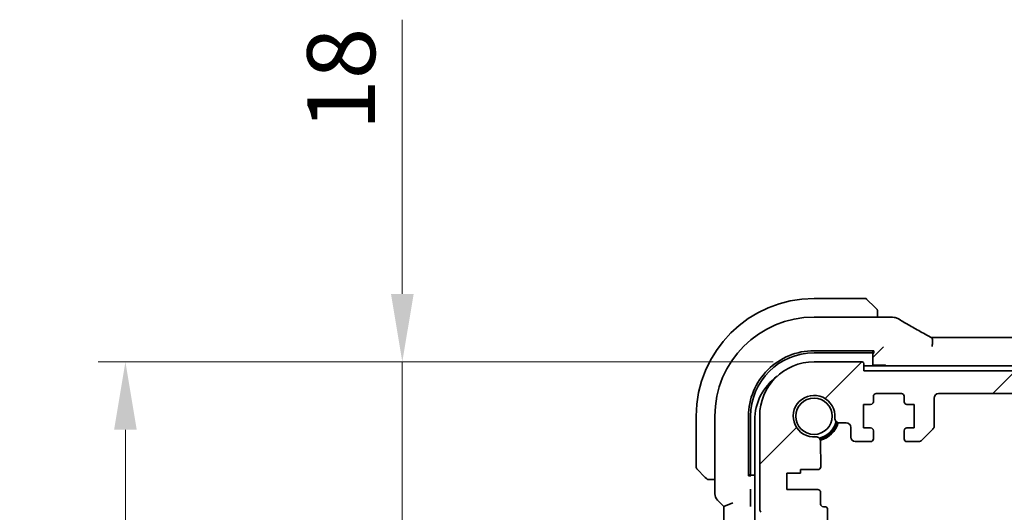
# Model space of a CAD drawing. Units: millimetres. Extents: x 0 to 6296, y 0 to 1124.
# Drawn here: x 1689 to 1798, y 267 to 321 of the extents above; entities that cross this region are included whole.
import ezdxf

# ---------------------------------------------------------------- set-up
doc = ezdxf.new("R2010")
doc.units = ezdxf.units.MM
doc.layers.add('Dimension (ISO)', color=7, linetype='Continuous', lineweight=18)
doc.layers.add('Visible (ISO)', color=7, linetype='Continuous', lineweight=35)
doc.layers.add('Hatch (ISO)', color=1, linetype='Continuous', lineweight=18, true_color=0xff0000)
doc.styles.add('Note Text (TK)', font='txt')
doc.dimstyles.new('Default - Method 1b (TK)', dxfattribs={"dimscale": 3, "dimtxt": 2.5, "dimasz": 2.5, "dimexe": 1, "dimexo": 1.5, "dimgap": 1, "dimtad": 1, "dimtoh": 1, "dimrnd": 1e-08, "dimdsep": 46, "dimtxsty": 'Note Text (TK)', "dimcen": 0.09, "dimdle": 5, "dimclrd": 100, "dimclre": 100, "dimclrt": 7, "dimadec": 1, "dimazin": 1, "dimtfac": 1, "dimtmove": 0, "dimatfit": 3, "dimfxl": 0, "dimtolj": 1, "dimlwd": -1, "dimlwe": -1, "dimarcsym": 0})

# ---------------------------------------------------------------- blocks, each defined once
blk = doc.blocks.new('*D30')
at = {"layer": 'Defpoints', "color": 0, "transparency": 16777216}
for p in [(1731.11, 283.59), (1776.55, 283.59), (1771.53, 265.59)]:
    blk.add_point(p, dxfattribs=at)
at = {"layer": 'Dimension (ISO)', "color": 100, "transparency": 16777216}
for p, q in [((1731.11, 291.09), (1731.11, 321.38)), ((1772.05, 283.59), (1728.11, 283.59)), ((1731.11, 265.59), (1731.11, 283.59)), ((1767.03, 265.59), (1728.11, 265.59)), ((1731.11, 258.09), (1731.11, 250.59))]:
    blk.add_line(p, q, dxfattribs=at)
for points in [[(1729.86, 291.09), (1732.36, 291.09), (1731.11, 283.59)], [(1729.86, 258.09), (1732.36, 258.09), (1731.11, 265.59)]]:
    blk.add_solid(points, dxfattribs=at)
at = {"layer": 'Dimension (ISO)', "color": 7, "transparency": 16777216, "insert": (1724.36, 309.13), "char_height": 7.5, "attachment_point": 4, "rotation": 90, "style": 'Note Text (TK)'}
blk.add_mtext('\\A1;18', dxfattribs=at)
blk = doc.blocks.new('*D32')
at = {"layer": 'Defpoints', "color": 0, "transparency": 16777216}
for p in [(1700.55, 283.59), (1776.55, 283.59), (1776.55, 208.59)]:
    blk.add_point(p, dxfattribs=at)
at = {"layer": 'Dimension (ISO)', "color": 100, "transparency": 16777216}
for p, q in [((1772.05, 283.59), (1697.55, 283.59)), ((1700.55, 216.09), (1700.55, 276.09)), ((1772.05, 208.59), (1697.55, 208.59))]:
    blk.add_line(p, q, dxfattribs=at)
for points in [[(1699.3, 276.09), (1701.8, 276.09), (1700.55, 283.59)], [(1699.3, 216.09), (1701.8, 216.09), (1700.55, 208.59)]]:
    blk.add_solid(points, dxfattribs=at)
at = {"layer": 'Dimension (ISO)', "color": 7, "transparency": 16777216, "insert": (1693.8, 241.28), "char_height": 7.5, "attachment_point": 4, "rotation": 90, "style": 'Note Text (TK)'}
blk.add_mtext('\\A1;75', dxfattribs=at)

msp = doc.modelspace()

# ---------------------------------------------------------------- hatches: boundary and pattern name
at = {"layer": 'Hatch (ISO)'}
h = msp.add_hatch(dxfattribs=at)
h.set_pattern_fill('ANSI31', color=256, scale=101.6, style=0)
h.set_pattern_definition([(45, (1125, -32), (-8.98026, 8.98026), [])])
edge = h.paths.add_edge_path()
edge.add_line((1786.801, 274.7906), (1788.0939, 274.7906))
edge.add_ellipse((1788.0939, 275.2906), major_axis=(0, -0.5), ratio=1, start_angle=0, end_angle=45)
edge.add_line((1788.4474, 274.937), (1789.6545, 276.1441))
edge.add_ellipse((1789.301, 276.4977), major_axis=(0.3536, -0.3536), ratio=1, start_angle=0, end_angle=45)
edge.add_line((1789.801, 276.4977), (1789.801, 279.5906))
edge.add_ellipse((1790.301, 279.5906), major_axis=(-0.5, 0), ratio=1, start_angle=270.000001, end_angle=360, ccw=False)
edge.add_line((1790.301, 280.0906), (1980.801, 280.0906))
edge.add_ellipse((1980.801, 279.5906), major_axis=(0, 0.5), ratio=1, start_angle=270.000001, end_angle=360, ccw=False)
edge.add_line((1981.301, 279.5906), (1981.301, 276.4977))
edge.add_ellipse((1981.801, 276.4977), major_axis=(-0.5, 0), ratio=1, start_angle=0, end_angle=45)
edge.add_line((1981.4474, 276.1441), (1982.6545, 274.937))
edge.add_ellipse((1983.0081, 275.2906), major_axis=(-0.3536, -0.3536), ratio=1, start_angle=0, end_angle=45)
edge.add_line((1983.0081, 274.7906), (1984.301, 274.7906))
edge.add_ellipse((1984.301, 275.0906), major_axis=(0, -0.3), ratio=1, start_angle=0, end_angle=89.999999)
edge.add_line((1984.601, 275.0906), (1984.601, 275.9906))
edge.add_ellipse((1984.301, 275.9906), major_axis=(0.3, 0), ratio=1, start_angle=0, end_angle=90)
edge.add_line((1984.301, 276.2906), (1983.501, 276.2906))
edge.add_line((1983.501, 276.2906), (1983.501, 278.8906))
edge.add_line((1983.501, 278.8906), (1984.301, 278.8906))
edge.add_ellipse((1984.301, 279.1906), major_axis=(0, -0.3), ratio=1, start_angle=0, end_angle=90)
edge.add_line((1984.601, 279.1906), (1984.601, 279.7906))
edge.add_ellipse((1984.901, 279.7906), major_axis=(-0.3, 0), ratio=1, start_angle=270, end_angle=360, ccw=False)
edge.add_line((1984.901, 280.0906), (1987.701, 280.0906))
edge.add_ellipse((1987.701, 279.7906), major_axis=(0, 0.3), ratio=1, start_angle=270, end_angle=360, ccw=False)
edge.add_line((1988.001, 279.7906), (1988.001, 279.1906))
edge.add_ellipse((1988.301, 279.1906), major_axis=(-0.3, 0), ratio=1, start_angle=0, end_angle=90)
edge.add_line((1988.301, 278.8906), (1989.101, 278.8906))
edge.add_line((1989.101, 278.8906), (1989.101, 276.2906))
edge.add_line((1989.101, 276.2906), (1988.301, 276.2906))
edge.add_ellipse((1988.301, 275.9906), major_axis=(0, 0.3), ratio=1, start_angle=0, end_angle=90)
edge.add_line((1988.001, 275.9906), (1988.001, 275.0906))
edge.add_ellipse((1988.301, 275.0906), major_axis=(-0.3, 0), ratio=1, start_angle=0, end_angle=90)
edge.add_line((1988.301, 274.7906), (1990.001, 274.7906))
edge.add_ellipse((1990.001, 275.2906), major_axis=(0, -0.5), ratio=1, start_angle=0, end_angle=89.999185)
edge.add_line((1990.501, 275.2905), (1990.501, 276.3605))
edge.add_ellipse((1991.001, 276.3605), major_axis=(-0.5, 0), ratio=1, start_angle=270.001878, end_angle=360, ccw=False)
edge.add_line((1991.001, 276.8605), (1991.7604, 276.8605))
edge.add_ellipse((1991.7604, 277.3605), major_axis=(0, -0.5), ratio=1, start_angle=0, end_angle=94.713439)
edge.add_ellipse((1994.551, 277.5906), major_axis=(-2.2922, -0.189), ratio=1, start_angle=80.573121, end_angle=360, ccw=False)
edge.add_ellipse((1994.3209, 274.8), major_axis=(0.0411, 0.4983), ratio=1, start_angle=0, end_angle=94.713439)
edge.add_line((1993.8209, 274.8), (1993.8185, 271.9906))
edge.add_ellipse((1994.1185, 271.9906), major_axis=(-0.3, 0), ratio=1, start_angle=0, end_angle=90)
edge.add_line((1994.1185, 271.6906), (1996.051, 271.6906))
edge.add_line((1996.051, 271.6906), (1996.051, 271.2906))
edge.add_line((1996.051, 271.2906), (1997.551, 271.2906))
edge.add_line((1997.551, 271.2906), (1997.551, 269.4906))
edge.add_line((1997.551, 269.4906), (1994.1209, 269.4906))
edge.add_ellipse((1994.1209, 269.1906), major_axis=(0, 0.3), ratio=1, start_angle=0, end_angle=90)
edge.add_line((1993.8209, 269.1906), (1993.8209, 267.8906))
edge.add_ellipse((1993.5209, 267.8906), major_axis=(0.3, 0), ratio=1, start_angle=270, end_angle=360, ccw=False)
edge.add_line((1993.5209, 267.5906), (1993.351, 267.5906))
edge.add_ellipse((1993.351, 267.2906), major_axis=(0, 0.3), ratio=1, start_angle=0, end_angle=90)
edge.add_line((1993.051, 267.2906), (1993.051, 265.8906))
edge.add_ellipse((1993.351, 265.8906), major_axis=(-0.3, 0), ratio=1, start_angle=0, end_angle=90)
edge.add_line((1993.351, 265.5906), (1993.551, 265.5906))
edge.add_line((1993.551, 265.5906), (1995.051, 265.5906))
edge.add_line((1995.051, 265.5906), (1996.001, 265.5906))
edge.add_line((1996.001, 265.5906), (1996.001, 265.0906))
edge.add_line((1996.001, 265.0906), (1996.2626, 263.3461))
edge.add_ellipse((1996.5593, 263.3906), major_axis=(-0.2967, -0.0445), ratio=1, start_angle=0, end_angle=81.469234)
edge.add_line((1996.5593, 263.0906), (1997.0426, 263.0906))
edge.add_ellipse((1997.0426, 263.3906), major_axis=(0, -0.3), ratio=1, start_angle=0, end_angle=81.469234)
edge.add_line((1997.3393, 263.3461), (1997.601, 265.0906))
edge.add_line((1997.601, 265.0906), (1997.601, 265.5906))
edge.add_line((1997.601, 265.5906), (1998.551, 265.5906))
edge.add_line((1998.551, 265.5906), (1999.5706, 265.5906))
edge.add_ellipse((1999.5706, 265.8906), major_axis=(0, -0.3), ratio=1, start_angle=0, end_angle=82.505283)
edge.add_ellipse((2001.851, 265.5906), major_axis=(-1.9829, 0.2609), ratio=1, start_angle=323.549198, end_angle=360, ccw=False)
edge.add_ellipse((2000.051, 267.3255), major_axis=(0.36, -0.347), ratio=1, start_angle=0, end_angle=43.94552)
edge.add_line((2000.551, 267.3255), (2000.551, 277.5906))
edge.add_ellipse((1994.551, 277.5906), major_axis=(6, 0), ratio=1, start_angle=0, end_angle=90)
edge.add_line((1994.551, 283.5906), (1989.251, 283.5906))
edge.add_ellipse((1989.251, 283.3906), major_axis=(0, 0.2), ratio=1, start_angle=0, end_angle=90)
edge.add_line((1989.051, 283.3906), (1989.051, 282.5906))
edge.add_line((1989.051, 282.5906), (1782.051, 282.5906))
edge.add_line((1782.051, 282.5906), (1782.051, 283.3906))
edge.add_ellipse((1781.851, 283.3906), major_axis=(0.2, 0), ratio=1, start_angle=0, end_angle=90)
edge.add_line((1781.851, 283.5906), (1776.551, 283.5906))
edge.add_ellipse((1776.551, 277.5906), major_axis=(0, 6), ratio=1, start_angle=0, end_angle=90)
edge.add_line((1770.551, 277.5906), (1770.551, 267.3255))
edge.add_ellipse((1771.051, 267.3255), major_axis=(-0.5, 0), ratio=1, start_angle=0, end_angle=43.94552)
edge.add_ellipse((1769.251, 265.5906), major_axis=(1.44, 1.3879), ratio=1, start_angle=323.549198, end_angle=360, ccw=False)
edge.add_ellipse((1771.5313, 265.8906), major_axis=(-0.2974, -0.0391), ratio=1, start_angle=0, end_angle=82.505283)
edge.add_line((1771.5313, 265.5906), (1772.551, 265.5906))
edge.add_line((1772.551, 265.5906), (1773.501, 265.5906))
edge.add_line((1773.501, 265.5906), (1773.501, 265.0906))
edge.add_line((1773.501, 265.0906), (1773.7626, 263.3461))
edge.add_ellipse((1774.0593, 263.3906), major_axis=(-0.2967, -0.0445), ratio=1, start_angle=0, end_angle=81.469234)
edge.add_line((1774.0593, 263.0906), (1774.5426, 263.0906))
edge.add_ellipse((1774.5426, 263.3906), major_axis=(0, -0.3), ratio=1, start_angle=0, end_angle=81.469234)
edge.add_line((1774.8393, 263.3461), (1775.101, 265.0906))
edge.add_line((1775.101, 265.0906), (1775.101, 265.5906))
edge.add_line((1775.101, 265.5906), (1776.051, 265.5906))
edge.add_line((1776.051, 265.5906), (1777.551, 265.5906))
edge.add_line((1777.551, 265.5906), (1777.751, 265.5906))
edge.add_ellipse((1777.751, 265.8906), major_axis=(0, -0.3), ratio=1, start_angle=0, end_angle=90)
edge.add_line((1778.051, 265.8906), (1778.051, 267.2906))
edge.add_ellipse((1777.751, 267.2906), major_axis=(0.3, 0), ratio=1, start_angle=0, end_angle=90)
edge.add_line((1777.751, 267.5906), (1777.581, 267.5906))
edge.add_ellipse((1777.581, 267.8906), major_axis=(0, -0.3), ratio=1, start_angle=270, end_angle=360, ccw=False)
edge.add_line((1777.281, 267.8906), (1777.281, 269.1906))
edge.add_ellipse((1776.981, 269.1906), major_axis=(0.3, 0), ratio=1, start_angle=0, end_angle=90)
edge.add_line((1776.981, 269.4906), (1773.551, 269.4906))
edge.add_line((1773.551, 269.4906), (1773.551, 271.2906))
edge.add_line((1773.551, 271.2906), (1775.051, 271.2906))
edge.add_line((1775.051, 271.2906), (1775.051, 271.6906))
edge.add_line((1775.051, 271.6906), (1776.9834, 271.6906))
edge.add_ellipse((1776.9834, 271.9906), major_axis=(0, -0.3), ratio=1, start_angle=0, end_angle=90)
edge.add_line((1777.2834, 271.9906), (1777.281, 274.8))
edge.add_ellipse((1776.781, 274.8), major_axis=(0.5, 0), ratio=1, start_angle=0, end_angle=94.713439)
edge.add_ellipse((1776.551, 277.5906), major_axis=(0.189, -2.2922), ratio=1, start_angle=80.573121, end_angle=360, ccw=False)
edge.add_ellipse((1779.3415, 277.3605), major_axis=(-0.4983, 0.0411), ratio=1, start_angle=0, end_angle=94.713439)
edge.add_line((1779.3415, 276.8605), (1780.1009, 276.8605))
edge.add_ellipse((1780.1009, 276.3605), major_axis=(0, 0.5), ratio=1, start_angle=270.001878, end_angle=360, ccw=False)
edge.add_line((1780.6009, 276.3605), (1780.6009, 275.2905))
edge.add_ellipse((1781.1009, 275.2906), major_axis=(-0.5, 0), ratio=1, start_angle=0, end_angle=89.999185)
edge.add_line((1781.1009, 274.7906), (1782.801, 274.7906))
edge.add_ellipse((1782.801, 275.0906), major_axis=(0, -0.3), ratio=1, start_angle=0, end_angle=90)
edge.add_line((1783.101, 275.0906), (1783.101, 275.9906))
edge.add_ellipse((1782.801, 275.9906), major_axis=(0.3, 0), ratio=1, start_angle=0, end_angle=90)
edge.add_line((1782.801, 276.2906), (1782.001, 276.2906))
edge.add_line((1782.001, 276.2906), (1782.001, 278.8906))
edge.add_line((1782.001, 278.8906), (1782.801, 278.8906))
edge.add_ellipse((1782.801, 279.1906), major_axis=(0, -0.3), ratio=1, start_angle=0, end_angle=90)
edge.add_line((1783.101, 279.1906), (1783.101, 279.7906))
edge.add_ellipse((1783.401, 279.7906), major_axis=(-0.3, 0), ratio=1, start_angle=270, end_angle=360, ccw=False)
edge.add_line((1783.401, 280.0906), (1786.201, 280.0906))
edge.add_ellipse((1786.201, 279.7906), major_axis=(0, 0.3), ratio=1, start_angle=270, end_angle=360, ccw=False)
edge.add_line((1786.501, 279.7906), (1786.501, 279.1906))
edge.add_ellipse((1786.801, 279.1906), major_axis=(-0.3, 0), ratio=1, start_angle=0, end_angle=90)
edge.add_line((1786.801, 278.8906), (1787.601, 278.8906))
edge.add_line((1787.601, 278.8906), (1787.601, 276.2906))
edge.add_line((1787.601, 276.2906), (1786.801, 276.2906))
edge.add_ellipse((1786.801, 275.9906), major_axis=(0, 0.3), ratio=1, start_angle=0, end_angle=90)
edge.add_line((1786.501, 275.9906), (1786.501, 275.0906))
edge.add_ellipse((1786.801, 275.0906), major_axis=(-0.3, 0), ratio=1, start_angle=0, end_angle=89.999999)

# ---------------------------------------------------------------- linework, layer by layer
at = {"layer": 'Visible (ISO)'}
for p, q in [((1782.2181, 290.5906), (1776.551, 290.5906)), ((1782.3595, 290.532), (1783.3002, 289.5913)), ((1783.551, 288.5368), (1783.551, 289.0867)), ((1784.9723, 288.5368), (1776.5502, 288.5368)), ((1789.885, 286.2747), (1981.217, 286.2747)), ((1776.5492, 284.8233), (1783.151, 284.8225)), ((1783.051, 284.7803), (1783.051, 284.8225)), ((1783.051, 283.2406), (1783.051, 284.7803)), ((1783.151, 284.8225), (1783.151, 284.5571)), ((1784.0276, 285.0671), (1783.3077, 284.3473)), ((1784.2274, 285.267), (1784.0276, 285.0671)), ((1776.551, 284.5906), (1782.851, 284.5906)), ((1783.151, 284.5571), (1783.051, 284.5571)), ((1783.1078, 284.1474), (1783.3077, 284.3473)), ((1781.851, 283.5906), (1776.551, 283.5906)), ((1782.051, 282.5906), (1782.051, 283.3906)), ((1989.051, 283.1406), (1782.051, 283.1406)), ((1989.051, 282.5906), (1782.051, 282.5906)), ((1783.051, 283.2406), (1782.951, 283.1406)), ((1784.351, 283.2406), (1783.051, 283.2406)), ((1783.101, 279.1906), (1783.101, 279.7906)), ((1783.401, 280.0906), (1786.201, 280.0906)), ((1786.501, 279.7906), (1786.501, 279.1906)), ((1789.801, 276.4977), (1789.801, 279.5906)), ((1790.301, 280.0906), (1980.801, 280.0906)), ((1782.001, 276.2906), (1782.001, 278.8906)), ((1782.001, 278.8906), (1782.801, 278.8906)), ((1786.801, 278.8906), (1787.601, 278.8906)), ((1787.601, 278.8906), (1787.601, 276.2906)), ((1763.551, 277.5906), (1763.551, 271.9234)), ((1765.6047, 277.5913), (1765.6047, 269.027)), ((1769.3174, 270.9906), (1769.3174, 277.5923)), ((1769.551, 271.2906), (1769.551, 277.5906)), ((1770.001, 277.1406), (1770.001, 215.0406)), ((1770.551, 277.5906), (1770.551, 267.3255)), ((1779.3415, 276.8605), (1780.1009, 276.8605)), ((1780.6009, 276.3605), (1780.6009, 275.2905)), ((1782.801, 276.2906), (1782.001, 276.2906)), ((1787.601, 276.2906), (1786.801, 276.2906)), ((1788.4474, 274.937), (1789.6545, 276.1441)), ((1783.101, 275.0906), (1783.101, 275.9906)), ((1786.501, 275.9906), (1786.501, 275.0906)), ((1777.2834, 271.9906), (1777.281, 274.8)), ((1781.1009, 274.7906), (1782.801, 274.7906)), ((1786.801, 274.7906), (1788.0939, 274.7906)), ((1764.5502, 270.8413), (1763.6095, 271.782)), ((1775.051, 271.2906), (1775.051, 271.6906)), ((1775.051, 271.6906), (1776.9834, 271.6906)), ((1769.3174, 271.0906), (1769.3612, 271.0906)), ((1769.5861, 270.9906), (1769.3174, 270.9906)), ((1769.3612, 271.0906), (1770.001, 271.0906)), ((1769.5861, 271.0906), (1769.5861, 270.9906)), ((1773.551, 269.4906), (1773.551, 271.2906)), ((1773.551, 271.2906), (1775.051, 271.2906)), ((1765.0548, 270.5906), (1765.6047, 270.5906)), ((1769.5216, 267.9532), (1769.5216, 269.1755)), ((1776.981, 269.4906), (1773.551, 269.4906)), ((1777.281, 267.8906), (1777.281, 269.1906)), ((1765.8976, 268.3199), (1766.6047, 267.6128)), ((1766.6047, 267.6128), (1767.6047, 268.027)), ((1766.6047, 267.6128), (1766.6047, 224.5683)), ((1777.751, 267.5906), (1777.581, 267.5906)), ((1778.051, 265.8906), (1778.051, 267.2906))]:
    msp.add_line(p, q, dxfattribs=at)
msp.add_circle((1776.551, 277.5906), 2.0092, dxfattribs=at)
for centre, radius, start, end in [((1776.551, 277.5906), 13, 90, 180), ((1782.2181, 290.3906), 0.2, 45, 90), ((1776.5502, 277.5913), 10.9455, 90.00001, 179.99999), ((1784.9723, 287.5368), 1, 84.953311, 90), ((1785.2957, 287.5092), 1, 59.356632, 85.274482), ((1776.551, 277.5906), 7, 90, 180), ((1776.551, 277.5906), 6, 90, 180), ((1781.851, 283.3906), 0.2, 0, 90), ((1784.351, 283.0406), 0.2, 30, 90), ((1776.001, 277.1406), 6, 125.894396, 180), ((1776.551, 277.5906), 2.3, 355.286561, 274.713439), ((1783.401, 279.7906), 0.3, 90, 180), ((1786.201, 279.7906), 0.3, 0, 90), ((1790.301, 279.5906), 0.5, 90, 179.999999), ((1782.801, 279.1906), 0.3, 270, 0), ((1786.801, 279.1906), 0.3, 180, 270), ((1779.3415, 277.3605), 0.5, 175.286561, 270), ((1776.551, 277.5906), 2.5, 283.38402, 346.615984), ((1776.551, 277.5906), 2.6, 284.45638, 345.543624), ((1776.551, 277.5906), 2.75, 284.999482, 345.000521), ((1780.1009, 276.3605), 0.5, 0.001878, 90), ((1782.801, 275.9906), 0.3, 0, 90), ((1786.801, 275.9906), 0.3, 90, 180), ((1789.301, 276.4977), 0.5, 314.999999, 359.999999), ((1776.781, 274.8), 0.5, 0, 94.713439), ((1781.1009, 275.2906), 0.5, 180.000815, 270), ((1782.801, 275.0906), 0.3, 270, 0), ((1786.801, 275.0906), 0.3, 180, 269.999999), ((1788.0939, 275.2906), 0.5, 269.999999, 314.999999), ((1763.751, 271.9234), 0.2, 180, 225), ((1776.9834, 271.9906), 0.3, 270, 0), ((1766.6047, 269.027), 1, 180, 225), ((1776.981, 269.1906), 0.3, 0, 90), ((1777.581, 267.8906), 0.3, 180, 270), ((1777.751, 267.2906), 0.3, 0, 90), ((1771.051, 267.3255), 0.5, 180, 223.94552)]:
    msp.add_arc(centre, radius, start, end, dxfattribs=at)
for centre, major_axis, ratio, start_param, end_param in [((1802.6394, 288.9855), (20.3369, -0.063), 0.04957285, 3.66859713, 3.69888999), ((1789.8849, 286.3711), (1.8924, 0), 0.05089632, 4.50451851, 4.71242283), ((1776.5483, 277.5923), (-2.6658, -6.7216), 0.99999888, 3.51904867, 5.08996766), ((1782.851, 284.7803), (0.2, 0), 0.94896457, 4.71238898, 6.28318531), ((1769.3612, 271.2906), (0, -0.2), 0.94896457, 0, 1.57079633)]:
    msp.add_ellipse(centre, major_axis=major_axis, ratio=ratio, start_param=start_param, end_param=end_param, dxfattribs=at)
for points, knots in [([(1783.4924, 289.3991), (1783.4924, 289.3991), (1783.4525, 289.439), (1783.3838, 289.5077), (1783.3539, 289.5376), (1783.3242, 289.5674), (1783.3002, 289.5913)], [0, 0, 0, 0, 0.69625733, 0.69625733, 0.69625733, 1, 1, 1, 1]), ([(1783.4924, 289.3991), (1783.4951, 289.3964), (1783.4978, 289.3935), (1783.503, 289.3877), (1783.5055, 289.3848), (1783.5086, 289.3808), (1783.5094, 289.3798), (1783.5139, 289.3739), (1783.5173, 289.369), (1783.5241, 289.3581), (1783.5274, 289.3521), (1783.5327, 289.3415), (1783.5348, 289.3367), (1783.5413, 289.3205), (1783.5448, 289.3086), (1783.5474, 289.2953), (1783.5477, 289.2938), (1783.5481, 289.2912), (1783.5483, 289.2902), (1783.5486, 289.2881), (1783.5488, 289.287), (1783.5495, 289.2824), (1783.5499, 289.2789), (1783.5504, 289.2725), (1783.5506, 289.2697), (1783.5508, 289.2654), (1783.5509, 289.2639), (1783.5509, 289.2608), (1783.551, 289.2593), (1783.551, 289.2577)], [0, 0, 0, 0, 0.0012495082, 0.0012495082, 0.0025789255, 0.0025789255, 0.0030216337, 0.0030216337, 0.0051689662, 0.0051689662, 0.0071607713, 0.0071607713, 0.0087369275, 0.0087369275, 0.0124076696, 0.0124076696, 0.0128838964, 0.0128838964, 0.0132563707, 0.0132563707, 0.0136942812, 0.0136942812, 0.0150093851, 0.0150093851, 0.0159623197, 0.0159623197, 0.0164478625, 0.0164478625, 0.0169364279, 0.0169364279, 0.0169364279, 0.0169364279]), ([(1783.551, 289.0867), (1783.551, 289.1559), (1783.551, 289.2464), (1783.551, 289.256), (1783.551, 289.2576), (1783.551, 289.2577), (1783.551, 289.2577)], [0, 0, 0, 0, 0.85378669, 0.85378669, 0.85378669, 1, 1, 1, 1]), ([(1785.8054, 288.3695), (1785.9844, 288.2635), (1786.1704, 288.1541), (1786.5562, 287.9291), (1786.7558, 287.8135), (1787.1682, 287.5763), (1787.381, 287.4547), (1787.819, 287.2058), (1788.0443, 287.0785), (1788.5069, 286.8186), (1788.7442, 286.686), (1788.9872, 286.5509)], [0.681693487, 0.681693487, 0.681693487, 0.681693487, 0.730013755, 0.730013755, 0.778334022, 0.778334022, 0.826654289, 0.826654289, 0.874974556, 0.874974556, 0.923294824, 0.923294824, 0.923294824, 0.923294824]), ([(1788.9872, 286.5509), (1789.0175, 286.534), (1789.049, 286.5166), (1789.1139, 286.4809), (1789.1475, 286.4626), (1789.2163, 286.4252), (1789.2517, 286.4061), (1789.3241, 286.3672), (1789.3612, 286.3474), (1789.4368, 286.3072), (1789.4753, 286.2868), (1789.5145, 286.2662)], [0.923294824, 0.923294824, 0.923294824, 0.923294824, 0.989801101, 0.989801101, 1.056307379, 1.056307379, 1.122813657, 1.122813657, 1.189319935, 1.189319935, 1.255826212, 1.255826212, 1.255826212, 1.255826212]), ([(1789.5633, 285.2803), (1789.5636, 285.2818), (1789.564, 285.2833), (1789.5777, 285.3464), (1789.5892, 285.4078), (1789.6081, 285.5272), (1789.6156, 285.585), (1789.6316, 285.7485), (1789.6348, 285.8485), (1789.6254, 286.0317), (1789.6115, 286.1105), (1789.5696, 286.2174), (1789.5445, 286.2504), (1789.5145, 286.2662)], [-0.149410835, -0.149410835, -0.149410835, -0.149410835, -0.148945584, -0.148945584, -0.130024629, -0.130024629, -0.111660977, -0.111660977, -0.076472501, -0.076472501, -0.038195181, -0.038195181, -0.005677491, -0.005677491, -0.005677491, -0.005677491]), ([(1764.5502, 270.8413), (1764.6175, 270.774), (1764.7285, 270.663), (1764.7402, 270.6513), (1764.7422, 270.6493), (1764.7424, 270.6491), (1764.7424, 270.6491)], [0, 0, 0, 0, 0.85304448, 0.85304448, 0.85304448, 1, 1, 1, 1]), ([(1764.8838, 270.5906), (1764.8821, 270.5906), (1764.8804, 270.5906), (1764.8772, 270.5907), (1764.8755, 270.5907), (1764.8709, 270.5909), (1764.8679, 270.5912), (1764.8615, 270.5918), (1764.8581, 270.5922), (1764.8537, 270.5928), (1764.8526, 270.593), (1764.8506, 270.5933), (1764.8497, 270.5935), (1764.8476, 270.5938), (1764.8464, 270.5941), (1764.8437, 270.5946), (1764.8421, 270.5949), (1764.8363, 270.5962), (1764.8321, 270.5973), (1764.8197, 270.6009), (1764.8115, 270.6038), (1764.7984, 270.6096), (1764.7934, 270.612), (1764.7847, 270.6167), (1764.781, 270.6189), (1764.7722, 270.6244), (1764.7675, 270.6277), (1764.7556, 270.6368), (1764.7487, 270.6428), (1764.7424, 270.6491)], [0, 0, 0, 0, 0.0005205866, 0.0005205866, 0.0010372564, 0.0010372564, 0.002045376, 0.002045376, 0.0033078715, 0.0033078715, 0.003728285, 0.003728285, 0.0040652602, 0.0040652602, 0.0044326559, 0.0044326559, 0.0049215163, 0.0049215163, 0.0062247865, 0.0062247865, 0.0088408435, 0.0088408435, 0.0105117913, 0.0105117913, 0.0118139276, 0.0118139276, 0.0138142202, 0.0138142202, 0.0168557728, 0.0168557728, 0.0168557728, 0.0168557728]), ([(1764.8838, 270.5906), (1764.8838, 270.5906), (1764.9426, 270.5906), (1765.0172, 270.5906), (1765.0301, 270.5906), (1765.0429, 270.5906), (1765.0548, 270.5906)], [0, 0, 0, 0, 0.85253061, 0.85253061, 0.85253061, 1, 1, 1, 1]), ([(1769.5216, 269.1755), (1769.5216, 269.2081), (1769.5218, 269.2442), (1769.5229, 269.3321), (1769.5239, 269.3744), (1769.5259, 269.4474), (1769.5271, 269.4816), (1769.5283, 269.5169), (1769.5283, 269.5173), (1769.5283, 269.5178)], [0, 0, 0, 0, 0.009751434, 0.009751434, 0.0220041815, 0.0220041815, 0.0353260032, 0.0353260032, 0.0355089458, 0.0355089458, 0.0355089458, 0.0355089458]), ([(1769.5283, 267.6109), (1769.5283, 267.6114), (1769.5283, 267.6119), (1769.5271, 267.6472), (1769.5259, 267.6813), (1769.5239, 267.7544), (1769.5229, 267.7967), (1769.5218, 267.8845), (1769.5216, 267.9207), (1769.5216, 267.9532)], [-0.0002026008, -0.0002026008, -0.0002026008, -0.0002026008, 0, 0, 0.0147532244, 0.0147532244, 0.0283225047, 0.0283225047, 0.0391217105, 0.0391217105, 0.0391217105, 0.0391217105])]:
    msp.add_open_spline(points, degree=3, knots=knots, dxfattribs=at)

# ---------------------------------------------------------------- dimensions: what is measured, and where the dimension line sits
at = {"layer": 'Dimension (ISO)', "color": 100, "true_color": 0x00ff3f}
for base, p1, angle, override, picture, middle in [((1731.1102, 283.5906), (1771.5313, 265.5906), 270, {"dimtoh": 0, "dimdec": 2, "dimtp": 0, "dimtm": 0, "dimtdec": 2, "dimtofl": 1, "dimatfit": 1}, '*D30', (1731.1102, 313.7553)), ((1700.551, 283.5906), (1776.551, 208.5906), 90, {"dimtoh": 0, "dimdec": 2, "dimtp": 0, "dimtm": 0, "dimtdec": 2, "dimtofl": 0, "dimatfit": 1}, '*D32', (1700.551, 246.0906))]:
    dim = msp.add_linear_dim(base=base, p1=p1, p2=(1776.551, 283.5906), angle=angle, dimstyle='Default - Method 1b (TK)', override=override, dxfattribs=at)
    dim.commit()
    dim.dimension.update_dxf_attribs({"geometry": picture, "text_midpoint": middle, "dimtype": 160})

doc.saveas('drawing.dxf')
